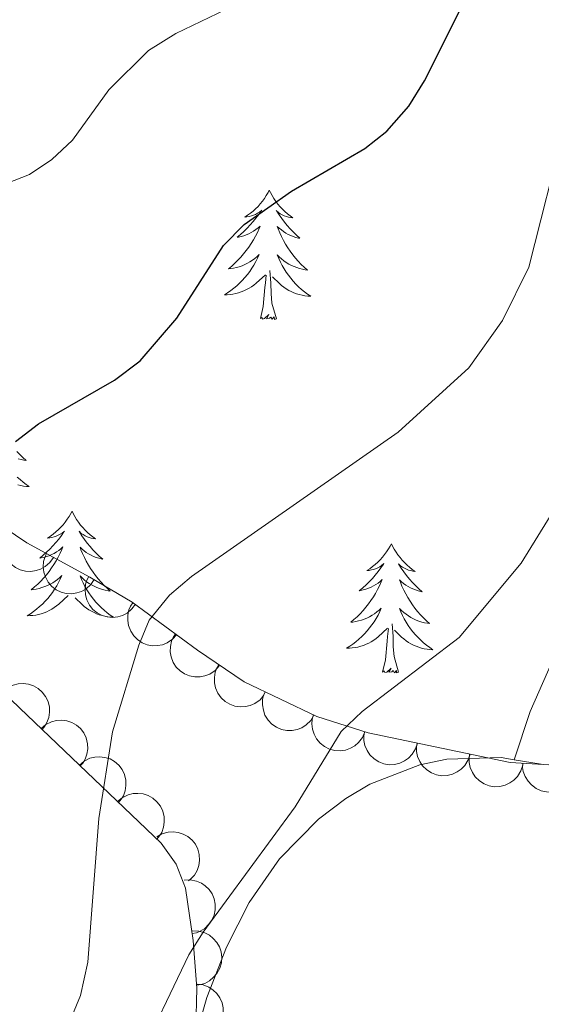
# Model space of a CAD drawing. Units: metres. Extents: x 613634 to 618089, y 722281 to 725251.
# Drawn here: x 616186 to 616234, y 723036 to 723127 of the extents above; entities that cross this region are included whole.
import ezdxf

# ---------------------------------------------------------------- set-up
doc = ezdxf.new("R2010")
doc.units = ezdxf.units.M
doc.header["$MEASUREMENT"] = 0
for name, color, linetype, lineweight in [('Altimetría', 7, 'Continuous', 0), ('Carátula', 7, 'Continuous', 0), ('Complex', 7, 'Continuous', 0), ('Entidades_rústicas', 7, 'Continuous', 0), ('Marco', 7, 'Continuous', 0), ('Viales_ffcc', 7, 'Continuous', 0), ('Zona_arbolada', 7, 'Continuous', 0)]:
    doc.layers.add(name, color=color, linetype=linetype, lineweight=lineweight)

msp = doc.modelspace()

# ---------------------------------------------------------------- linework, layer by layer
at = {"layer": 'Altimetría', "color": 30, "linetype": 'Continuous', "lineweight": 0, "flags": 128}
for points, elevation in [([(616205.2166521426, 723128.1220088238), (616200.6090292193, 723125.9179961204), (616198.0703230449, 723124.3473644131), (616194.4306715031, 723120.7029103176), (616191.0823012781, 723116.0594290979), (616189.1661014815, 723114.2753241851), (616187.0924170744, 723112.8809160744), (616184.2388256085, 723111.7966353239), (616176.2334392609, 723109.8736630338), (616173.3259493499, 723108.7362790103), (616169.2619481022, 723105.3129749254), (616167.7912192387, 723103.0763331102), (616167.322077625, 723100.6278588611), (616166.7827989594, 723073.7321208434), (616166.1239865001, 723068.6224540106), (616165.017877501, 723066.1216581608), (616163.5969771666, 723064.0532040908), (616161.3217540865, 723062.211113991), (616148.806915859, 723056.3052317419), (616146.7604558158, 723054.864360377), (616141.9521370912, 723047.9710546355), (616132.5200545061, 723032.3680914517)], 705), ([(616236.4559415942, 723117.3264194205), (616233.1679669428, 723104.3607538498), (616230.7436680477, 723099.4157279786), (616227.6292816189, 723095.0673629788), (616221.115924193, 723089.1397968642), (616202.0348201268, 723075.8220272078), (616200.0143900265, 723074.084677442), (616198.1512398995, 723071.7666074247), (616197.1765687426, 723069.469635258), (616194.7590445715, 723061.4710660181), (616193.4979113287, 723053.4860990837), (616192.4836234145, 723040.2442512887), (616191.8159729328, 723037.1710193036), (616190.8457810164, 723034.842967619)], 695), ([(616237.9546956173, 723085.9448601003), (616232.467546599, 723077.0406594258), (616226.7569421104, 723070.1974974829), (616217.790091237, 723063.3669640911), (616215.8717508134, 723061.5148855238), (616211.6003833702, 723054.5545624592), (616203.1354357963, 723043.0049450379), (616201.7888538674, 723040.8952383976), (616196.9672992807, 723030.8287081432), (616194.2405903314, 723023.4774168748), (616192.8648011957, 723020.8191230134), (616191.0194404232, 723019.0248282717)], 690)]:
    msp.add_lwpolyline(points, dxfattribs=dict(at, elevation=elevation))
at = {"layer": 'Altimetría', "color": 30, "linetype": 'Continuous', "lineweight": 30, "elevation": 700, "flags": 128}
msp.add_lwpolyline([(616185.8162618773, 723088.2638605658), (616187.9269175513, 723089.8946817168), (616194.9415268905, 723093.925571918), (616197.3257447069, 723095.7068249611), (616200.7100965644, 723099.6336016934), (616205.0095339217, 723106.3594208562), (616206.9080851721, 723108.2838415874), (616211.2885050273, 723111.3717902417), (616218.0411378362, 723115.2870590892), (616220.06921789, 723116.884260797), (616222.0993277398, 723119.1985293634), (616223.5506029504, 723121.5275105275), (616227.187371749, 723128.7555172862)], dxfattribs=at)
at = {"layer": 'Carátula', "color": 7, "linetype": 'Continuous', "lineweight": 0}
msp.add_3dface([(613633.6540000001, 722280.602), (618088.649, 722280.602), (618088.649, 725250.612), (613633.6540000001, 725250.612)], dxfattribs=at)
at = {"layer": 'Complex', "color": 7, "linetype": 'Continuous', "lineweight": 0}
for points in [[(616236.5383593072, 723058.3377354862, 688.1750000000001), (616231.4498338525, 723058.6471441074, 688.16), (616218.3599241159, 723061.3851256792, 689.472), (616213.5983859964, 723062.8832160423, 690.65), (616206.9154905023, 723066.1047816267, 692.47), (616202.5929172062, 723069.0277084303, 693.73), (616196.5663653719, 723073.4564330764, 695.578), (616192.6811769293, 723075.7429327518, 696.7090000000001), (616186.8674376348, 723078.9069092716, 698.429), (616183.5996019146, 723081.090037693, 699.433)], [(616175.8709225163, 723073.6036404448, 701.6320000000001), (616186.2175920489, 723063.6616656617, 698.02), (616199.2612716621, 723051.1940904306, 692.851), (616200.6452147777, 723049.2716028614, 692.045), (616201.4894520233, 723047.0731305571, 691.336), (616202.2144447481, 723042.2382876901, 690.243), (616202.5478247327, 723037.8470769478, 688.391), (616202.3467133546, 723030.3313931322, 686.706)]]:
    msp.add_polyline3d(points, dxfattribs=at)
at = {"layer": 'Entidades_rústicas', "color": 92, "linetype": 'Continuous', "lineweight": 0, "flags": 128}
for points in [[(616209.2264160588, 723111.4433939131), (616209.1117577364, 723111.2262868679), (616208.9521661503, 723110.9539258471), (616208.7797273777, 723110.6907816476), (616208.5934415592, 723110.4368710455), (616208.3953084133, 723110.1921604888), (616208.184344857, 723109.9576666129), (616207.9615843012, 723109.7353723603), (616207.7279930534, 723109.523261236), (616207.4846213011, 723109.3243160427), (616207.2304524083, 723109.1375536965), (616206.9675028701, 723108.9639405042), (616207.1668607132, 723108.9835988448), (616207.3704696335, 723109.0181879699), (616207.5703643085, 723109.069841807), (616207.7664944106, 723109.1355607777), (616207.9568937728, 723109.2173781525), (616208.1395291248, 723109.3133277658), (616208.3153835498, 723109.4223929811), (616208.5235589158, 723109.6099270233), (616208.4814742459, 723109.5456239863), (616208.2457188948, 723109.2045310158), (616207.9971163569, 723108.8726548671), (616207.7356834086, 723108.5509953988), (616207.462419909, 723108.2395358353), (616207.1773426337, 723107.9392760356), (616206.8804515835, 723107.6502160002), (616206.572746617, 723107.3723389523), (616206.2552443699, 723107.1066279758), (616206.3796127674, 723107.1275445155), (616206.6265511564, 723107.1814094586), (616206.8697417483, 723107.2503393949), (616207.1071848243, 723107.3343678759), (616207.3398802439, 723107.4334781261), (616207.5648284291, 723107.5477204735), (616207.7829956878, 723107.6750784232), (616207.9923990765, 723107.8165853866), (616208.1920051845, 723107.9702584217), (616208.3818307878, 723108.1370973869), (616208.2901189008, 723107.9166049159), (616208.1280847199, 723107.5582727736), (616207.951170082, 723107.2071912861), (616207.7603748459, 723106.8633436773), (616207.5546991529, 723106.5267467236), (616207.3371761327, 723106.1993498155), (616207.1048062071, 723105.8812032803), (616206.8606057302, 723105.5732566498), (616206.6045579263, 723105.2745100649), (616206.3356964875, 723104.9869800201), (616206.0560211325, 723104.7106329629), (616205.7645320026, 723104.4454856699), (616205.4632455916, 723104.1925044479), (616205.659637409, 723104.2142128348), (616205.9273883069, 723104.2567270298), (616206.1914081834, 723104.3153060772), (616206.4516970387, 723104.3899499769), (616206.7082380969, 723104.47965887), (616206.9580150039, 723104.5834832247), (616207.2010445364, 723104.7024229004), (616207.4373266934, 723104.8364778971), (616207.6648114293, 723104.982682189), (616207.8835322955, 723105.1430354947), (616208.092455881, 723105.3155548722), (616208.2905823265, 723105.5002570963), (616208.1441164182, 723105.1756685292), (616207.9837531364, 723104.8573139817), (616207.8095092569, 723104.5461933131), (616207.6214183313, 723104.2443062423), (616207.4194635837, 723103.9506529092), (616207.2046616497, 723103.6662163974), (616206.9770293052, 723103.3919965664), (616206.7375664094, 723103.1279766401), (616206.4872728214, 723102.8741398426), (616206.2251990102, 723102.6335025276), (616205.952311283, 723102.4040482005), (616205.6696262746, 723102.1867599445), (616205.3771607617, 723101.9826376191), (616205.0839973574, 723101.7965295366), (616205.3491110487, 723101.8010826311), (616205.6124934375, 723101.8216670263), (616205.8751443827, 723101.8582659457), (616206.1350641663, 723101.9109129414), (616206.3912361527, 723101.9786249304), (616206.6426604823, 723102.0614186884), (616206.8883540723, 723102.1603108505), (616207.1282665951, 723102.2723018394), (616207.360431883, 723102.3994249252), (616207.5848331612, 723102.540680249), (616207.8004537935, 723102.6950847271), (616208.0062771451, 723102.8616552763), (616208.8675618288, 723103.6463167917)], [(616209.2264160588, 723111.4433939131), (616209.333726495, 723111.2225625969), (616209.4840912835, 723110.9450010175), (616209.6476052268, 723110.6762200834), (616209.8252681838, 723110.4162030194), (616210.0150804357, 723110.1649833766), (616210.2180586183, 723109.9235442383), (616210.4332364241, 723109.6939021), (616210.6595804421, 723109.4740740177), (616210.8961411407, 723109.2670763466), (616211.1439016033, 723109.0718924508), (616211.4008788869, 723108.8895557411), (616211.2022927394, 723108.9158909279), (616210.9999587948, 723108.9572911069), (616210.8019094791, 723109.01562179), (616210.6080944645, 723109.0878833991), (616210.4205470216, 723109.1760421002), (616210.241233317, 723109.2780646237), (616210.0691367148, 723109.3929678854), (616209.8673697789, 723109.5873800854), (616209.9072735694, 723109.5217014169), (616210.1314534838, 723109.1728914888), (616210.3687825527, 723108.8328622063), (616210.6192775522, 723108.5026134283), (616210.881938623, 723108.1821619312), (616211.1567825405, 723107.8725075743), (616211.443809306, 723107.5736503575), (616211.7420190589, 723107.2856070567), (616212.0504287167, 723107.0093943069), (616211.9268320145, 723107.0344712937), (616211.6818396412, 723107.0965900263), (616211.4410983447, 723107.1736395443), (616211.206607844, 723107.2655862952), (616210.9773682791, 723107.3724470551), (616210.7563792288, 723107.4941714965), (616210.5426072814, 723107.6287766763), (616210.3380689311, 723107.7772289016), (616210.1437304853, 723107.9375116788), (616209.9596087206, 723108.1106248663), (616210.0438720658, 723107.8871798201), (616210.1937939781, 723107.5236135672), (616210.3588312112, 723107.1667946894), (616210.5379839067, 723106.8167399624), (616210.7322519226, 723106.4734326105), (616210.9386692343, 723106.1389226802), (616211.1602354187, 723105.8131598432), (616211.3939676746, 723105.4971942871), (616211.6398492255, 723105.1900261524), (616211.8989134829, 723104.8936383822), (616212.1691607283, 723104.6080645276), (616212.4515908211, 723104.3332878132), (616212.7442208184, 723104.0703416499), (616212.5486678006, 723104.0986262271), (616212.2824938467, 723104.1500988035), (616212.0205877454, 723104.2175020247), (616211.7629494972, 723104.3008358898), (616211.5095623261, 723104.3991005404), (616211.2634090339, 723104.5112457888), (616211.0245063966, 723104.6382714943), (616210.7928544141, 723104.7801776568), (616210.5704024767, 723104.9339311467), (616210.3571841372, 723105.1015316825), (616210.1541657022, 723105.2809627699), (616209.9623470311, 723105.4722076321), (616210.0978414379, 723105.1428882345), (616210.2474345306, 723104.8193331284), (616210.4111430855, 723104.5025421735), (616210.5890006539, 723104.1945150881), (616210.78099046, 723103.894252013), (616210.9861294206, 723103.6027695832), (616211.204434312, 723103.3210676585), (616211.4349052743, 723103.0491630142), (616211.6765424488, 723102.7870724269), (616211.9303960223, 723102.5377786981), (616212.195432584, 723102.2992988855), (616212.4706690502, 723102.0726496244), (616212.7561221973, 723101.8588307735), (616213.042877171, 723101.6629926139), (616212.7780654479, 723101.6764369861), (616212.515521859, 723101.7058455546), (616212.254246545, 723101.7512350956), (616211.9962392251, 723101.8125720571), (616211.7424829821, 723101.8888398034), (616211.4939776754, 723101.9800215589), (616211.2517399401, 723102.0871004069), (616211.0157194489, 723102.2070767696), (616210.7879494713, 723102.341916813), (616210.568413232, 723102.490620679), (616210.3580938142, 723102.652171731), (616210.1579743009, 723102.8255533346), (616209.5104680164, 723103.4565046886)], [(616208.4086908482, 723099.604446009), (616208.6724119328, 723100.7181785575), (616208.8146198145, 723102.4580377236), (616208.8698770658, 723102.8901715409), (616208.9449972445, 723103.6120129079)], [(616209.8784839797, 723099.5797852958), (616209.4737017849, 723101.0267795511), (616209.3978800906, 723101.9321789497), (616209.3678069836, 723102.8818170952), (616209.2853485963, 723104.047364441)], [(616209.8784839797, 723099.5797852958), (616209.7033676985, 723099.5147138885), (616209.6883798351, 723099.7539989986), (616209.4946823022, 723099.5352176791), (616209.3771048575, 723099.740219007), (616209.2543100778, 723099.6342641008), (616208.9834421703, 723099.5848012189), (616209.1860075542, 723099.9744578181), (616208.7946868555, 723099.6009700526), (616208.6058074087, 723099.5501315389), (616208.5675308895, 723099.712796557), (616208.4086908482, 723099.604446009)], [(616185.9427912023, 723087.3406079838), (616186.2130384478, 723087.0550341296), (616186.4954685403, 723086.780257415), (616186.7880985376, 723086.5173112522), (616186.59254552, 723086.5455958287), (616186.3263715659, 723086.5970684057), (616186.0644654648, 723086.6644716265)], [(616185.9742737417, 723084.9847483002), (616186.2393103032, 723084.7462684875), (616186.5145467697, 723084.5196192262), (616186.7999999165, 723084.3058003755), (616187.0867548906, 723084.1099622156), (616186.8219431669, 723084.1234065879), (616186.559399578, 723084.1528151564), (616186.2981242645, 723084.1982046976), (616186.0401169444, 723084.2595416589)], [(616191.0292205038, 723081.8395039164), (616190.9145621816, 723081.6223968712), (616190.7549705957, 723081.3500358502), (616190.5825318228, 723081.0868916509), (616190.3962460044, 723080.8329810489), (616190.1981128585, 723080.5882704924), (616189.9871493021, 723080.3537766163), (616189.7643887466, 723080.1314823637), (616189.5307974988, 723079.9193712394), (616189.287425746, 723079.7204260458), (616189.0332568535, 723079.5336636996), (616188.770307315, 723079.3600505078), (616188.9696651583, 723079.379708848), (616189.1732740786, 723079.4142979733), (616189.3731687537, 723079.4659518104), (616189.5692988555, 723079.5316707809), (616189.759698218, 723079.6134881561), (616189.9423335698, 723079.7094377689), (616190.1181879947, 723079.8185029842), (616190.326363361, 723080.0060370264), (616190.284278691, 723079.9417339894), (616190.0485233397, 723079.6006410194), (616189.7999208022, 723079.2687648702), (616189.5384878535, 723078.9471054019), (616189.2652243541, 723078.6356458385), (616188.9801470789, 723078.335386039), (616188.6832560287, 723078.046326003), (616188.3755510622, 723077.7684489558), (616188.058048815, 723077.5027379792), (616188.1824172125, 723077.5236545191), (616188.4293556018, 723077.577519462), (616188.6725461935, 723077.646449398), (616188.9099892692, 723077.7304778793), (616189.1426846888, 723077.8295881292), (616189.3676328743, 723077.9438304766), (616189.5858001327, 723078.0711884263), (616189.7952035216, 723078.21269539), (616189.9948096294, 723078.3663684246), (616190.1846352329, 723078.53320739), (616190.0929233457, 723078.3127149192), (616189.9308891653, 723077.9543827767), (616189.7539745271, 723077.6033012893), (616189.5631792911, 723077.2594536808), (616189.3575035981, 723076.9228567269), (616189.1399805776, 723076.5954598184), (616188.9076106523, 723076.2773132834), (616188.6634101754, 723075.9693666531), (616188.4073623712, 723075.6706200684), (616188.1385009324, 723075.3830900232), (616187.8588255779, 723075.1067429662), (616187.5673364478, 723074.841595673), (616187.2660500368, 723074.5886144515), (616187.4624418542, 723074.610322838), (616187.7301927519, 723074.6528370334), (616187.9942126283, 723074.7114160808), (616188.2545014839, 723074.7860599805), (616188.511042542, 723074.8757688731), (616188.7608194491, 723074.9795932279), (616189.0038489813, 723075.0985329035), (616189.2401311388, 723075.2325879005), (616189.4676158743, 723075.3787921926), (616189.6863367409, 723075.5391454983), (616189.8952603259, 723075.7116648753), (616190.0933867714, 723075.8963670996), (616189.9469208636, 723075.5717785326), (616189.7865575817, 723075.2534239853), (616189.6123137018, 723074.9423033167), (616189.4242227764, 723074.6404162454), (616189.2222680291, 723074.3467629123), (616189.007466095, 723074.0623264008), (616188.7798337503, 723073.78810657), (616188.5403708545, 723073.5240866435), (616188.2900772665, 723073.2702498459), (616188.0280034551, 723073.0296125307), (616187.7551157279, 723072.8001582036), (616187.4724307195, 723072.5828699477), (616187.1799652069, 723072.3787476222), (616186.8868018026, 723072.1926395397), (616187.1519154937, 723072.1971926345), (616187.4152978826, 723072.2177770296), (616187.6779488279, 723072.254375949), (616187.9378686114, 723072.307022945), (616188.1940405976, 723072.3747349335), (616188.4454649275, 723072.4575286915), (616188.691158518, 723072.5564208538), (616188.9310710402, 723072.6684118423), (616189.1632363284, 723072.7955349286), (616189.3876376061, 723072.9367902519), (616189.6032582389, 723073.09119473), (616189.8090815903, 723073.2577652798), (616190.6703662742, 723074.0424267948)], [(616191.0292205038, 723081.8395039164), (616191.13653094, 723081.6186726002), (616191.2868957289, 723081.3411110209), (616191.450409672, 723081.072330087), (616191.6280726288, 723080.8123130226), (616191.8178848808, 723080.5610933797), (616192.0208630636, 723080.3196542419), (616192.2360408695, 723080.0900121031), (616192.4623848873, 723079.8701840213), (616192.6989455856, 723079.6631863499), (616192.9467060482, 723079.4680024539), (616193.2036833321, 723079.2856657444), (616193.0050971843, 723079.3120009308), (616192.8027632402, 723079.3534011103), (616192.6047139245, 723079.4117317933), (616192.4108989099, 723079.4839934022), (616192.2233514667, 723079.5721521038), (616192.0440377619, 723079.6741746268), (616191.8719411597, 723079.7890778885), (616191.6701742238, 723079.9834900887), (616191.7100780145, 723079.9178114203), (616191.9342579287, 723079.5690014921), (616192.171586998, 723079.2289722094), (616192.4220819972, 723078.8987234316), (616192.684743068, 723078.5782719345), (616192.9595869859, 723078.2686175779), (616193.2466137509, 723077.9697603604), (616193.544823504, 723077.6817170598), (616193.8532331616, 723077.4055043103), (616193.7296364596, 723077.430581297), (616193.4846440863, 723077.4927000296), (616193.2439027899, 723077.5697495474), (616193.0094122889, 723077.6616962983), (616192.7801727245, 723077.7685570584), (616192.5591836742, 723077.8902814996), (616192.3454117265, 723078.0248866791), (616192.140873376, 723078.1733389052), (616191.9465349305, 723078.3336216819), (616191.762413166, 723078.5067348694), (616191.8466765108, 723078.2832898234), (616191.9965984232, 723077.9197235703), (616192.1616356566, 723077.5629046925), (616192.3407883518, 723077.2128499658), (616192.535056368, 723076.8695426139), (616192.7414736794, 723076.5350326833), (616192.9630398639, 723076.2092698466), (616193.1967721195, 723075.8933042905), (616193.4426536707, 723075.5861361558), (616193.701717928, 723075.2897483853), (616193.9719651735, 723075.004174531), (616194.2543952661, 723074.7293978166), (616194.5470252633, 723074.4664516535), (616194.351472246, 723074.4947362302), (616194.0852982916, 723074.546208807), (616193.8233921905, 723074.6136120278), (616193.5657539426, 723074.6969458933), (616193.3123667713, 723074.7952105436), (616193.0662134793, 723074.9073557921), (616192.8273108415, 723075.0343814974), (616192.5956588592, 723075.1762876601), (616192.3732069221, 723075.3300411501), (616192.1599885824, 723075.4976416859), (616191.9569701471, 723075.6770727728), (616191.7651514763, 723075.8683176353), (616191.900645883, 723075.5389982376), (616192.0502389758, 723075.2154431317), (616192.2139475306, 723074.8986521768), (616192.3918050991, 723074.5906250915), (616192.5837949051, 723074.2903620163), (616192.7889338657, 723073.9988795868), (616193.0072387569, 723073.7171776616), (616193.2377097195, 723073.4452730177), (616193.4793468937, 723073.1831824302), (616193.7332004677, 723072.9338887015), (616193.9982370292, 723072.6954088889), (616194.2734734952, 723072.4687596275), (616194.5589266422, 723072.2549407771), (616194.8456816163, 723072.0591026172), (616194.5808698928, 723072.0725469892), (616194.318326304, 723072.1019555579), (616194.0570509902, 723072.1473450989), (616193.7990436703, 723072.2086820602), (616193.5452874273, 723072.2849498068), (616193.2967821204, 723072.3761315625), (616193.0545443855, 723072.4832104105), (616192.8185238938, 723072.6031867727), (616192.5907539164, 723072.7380268166), (616192.3712176771, 723072.8867306821), (616192.1608982591, 723073.0482817343), (616191.9607787458, 723073.2216633377), (616191.3132724615, 723073.852614692)], [(616220.4979927526, 723078.8367133583), (616220.3833344304, 723078.6196063128), (616220.2237428443, 723078.347245292), (616220.0513040719, 723078.0841010925), (616219.8650182534, 723077.8301904902), (616219.6668851075, 723077.5854799338), (616219.455921551, 723077.3509860577), (616219.2331609952, 723077.1286918048), (616218.9995697474, 723076.916580681), (616218.756197995, 723076.7176354877), (616218.5020291023, 723076.530873141), (616218.2390795641, 723076.3572599492), (616218.4384374076, 723076.3769182893), (616218.6420463277, 723076.4115074149), (616218.8419410028, 723076.4631612515), (616219.0380711048, 723076.5288802225), (616219.2284704668, 723076.6106975977), (616219.411105819, 723076.7066472105), (616219.5869602438, 723076.8157124256), (616219.7951356098, 723077.0032464678), (616219.7530509401, 723076.9389434312), (616219.517295589, 723076.5978504608), (616219.2686930511, 723076.2659743119), (616219.0072601028, 723075.9443148437), (616218.7339966027, 723075.6328552798), (616218.4489193279, 723075.3325954804), (616218.1520282775, 723075.0435354447), (616217.844323311, 723074.765658397), (616217.5268210641, 723074.4999474206), (616217.6511894618, 723074.5208639605), (616217.8981278506, 723074.5747289036), (616218.1413184423, 723074.6436588396), (616218.3787615185, 723074.7276873207), (616218.6114569381, 723074.826797571), (616218.8364051236, 723074.9410399182), (616219.0545723815, 723075.068397868), (616219.2639757704, 723075.2099048316), (616219.4635818787, 723075.3635778662), (616219.653407482, 723075.5304168316), (616219.5616955948, 723075.3099243606), (616219.3996614139, 723074.9515922184), (616219.222746776, 723074.6005107309), (616219.0319515399, 723074.2566631222), (616218.8262758469, 723073.9200661685), (616218.6087528267, 723073.59266926), (616218.3763829011, 723073.274522725), (616218.1321824244, 723072.9665760947), (616217.8761346205, 723072.66782951), (616217.6072731814, 723072.3802994648), (616217.3275978267, 723072.1039524078), (616217.0361086964, 723071.8388051149), (616216.7348222856, 723071.5858238928), (616216.9312141032, 723071.6075322796), (616217.1989650009, 723071.6500464748), (616217.4629848774, 723071.708625522), (616217.7232737327, 723071.7832694221), (616217.9798147909, 723071.8729783148), (616218.2295916982, 723071.9768026695), (616218.4726212304, 723072.0957423451), (616218.7089033877, 723072.2297973419), (616218.9363881235, 723072.3760016339), (616219.1551089894, 723072.5363549397), (616219.3640325752, 723072.7088743167), (616219.5621590205, 723072.8935765412), (616219.4156931124, 723072.5689879742), (616219.2553298306, 723072.2506334267), (616219.0810859511, 723071.9395127583), (616218.8929950255, 723071.6376256868), (616218.691040278, 723071.343972354), (616218.4762383439, 723071.0595358422), (616218.2486059994, 723070.7853160112), (616218.0091431034, 723070.5212960851), (616217.7588495153, 723070.2674592878), (616217.4967757042, 723070.0268219723), (616217.2238879767, 723069.7973676452), (616216.9412029688, 723069.5800793893), (616216.6487374557, 723069.3759570636), (616216.3555740514, 723069.1898489811), (616216.620687743, 723069.1944020761), (616216.8840701312, 723069.2149864712), (616217.1467210769, 723069.2515853907), (616217.40664086, 723069.3042323862), (616217.6628128465, 723069.3719443751), (616217.9142371765, 723069.4547381329), (616218.1599307666, 723069.5536302952), (616218.3998432888, 723069.6656212839), (616218.6320085772, 723069.79274437), (616218.8564098554, 723069.9339996937), (616219.0720304875, 723070.0884041716), (616219.2778538391, 723070.254974721), (616220.139138523, 723071.0396362361)], [(616220.4979927526, 723078.8367133583), (616220.6053031893, 723078.6158820416), (616220.7556679777, 723078.3383204625), (616220.9191819208, 723078.0695395286), (616221.096844878, 723077.8095224639), (616221.2866571301, 723077.5583028214), (616221.4896353125, 723077.3168636833), (616221.7048131186, 723077.0872215445), (616221.9311571361, 723076.8673934629), (616222.1677178347, 723076.6603957915), (616222.415478297, 723076.4652118955), (616222.6724555809, 723076.2828751861), (616222.4738694336, 723076.3092103724), (616222.2715354888, 723076.3506105519), (616222.0734861733, 723076.4089412349), (616221.8796711587, 723076.4812028438), (616221.692123716, 723076.5693615454), (616221.5128100109, 723076.6713840684), (616221.340713409, 723076.7862873299), (616221.1389464729, 723076.9806995301), (616221.1788502634, 723076.9150208619), (616221.4030301778, 723076.5662109337), (616221.6403592466, 723076.226181651), (616221.8908542464, 723075.8959328732), (616222.1535153168, 723075.5754813759), (616222.4283592349, 723075.265827019), (616222.715386, 723074.966969802), (616223.0135957529, 723074.6789265012), (616223.3220054109, 723074.4027137519), (616223.1984087089, 723074.4277907386), (616222.9534163354, 723074.4899094712), (616222.712675039, 723074.5669589892), (616222.4781845382, 723074.6589057401), (616222.2489449736, 723074.7657665), (616222.027955923, 723074.887490941), (616221.8141839753, 723075.0220961208), (616221.6096456253, 723075.1705483466), (616221.4153071798, 723075.3308311233), (616221.2311854148, 723075.5039443108), (616221.3154487598, 723075.2804992648), (616221.4653706723, 723074.916933012), (616221.6304079057, 723074.5601141341), (616221.8095606004, 723074.2100594072), (616222.0038286168, 723073.8667520555), (616222.2102459285, 723073.5322421249), (616222.4318121132, 723073.2064792882), (616222.6655443686, 723072.8905137319), (616222.9114259195, 723072.5833455976), (616223.1704901769, 723072.2869578269), (616223.4407374226, 723072.0013839724), (616223.7231675151, 723071.7266072582), (616224.0157975124, 723071.4636610949), (616223.8202444946, 723071.4919456718), (616223.5540705405, 723071.5434182484), (616223.2921644396, 723071.6108214692), (616223.0345261914, 723071.694155335), (616222.7811390203, 723071.7924199854), (616222.5349857281, 723071.9045652337), (616222.2960830908, 723072.031590939), (616222.0644311083, 723072.1734971015), (616221.8419791711, 723072.3272505915), (616221.6287608312, 723072.4948511275), (616221.4257423962, 723072.6742822144), (616221.2339237249, 723072.8655270769), (616221.3694181321, 723072.5362076792), (616221.5190112251, 723072.2126525734), (616221.6827197794, 723071.8958616185), (616221.8605773477, 723071.5878345328), (616222.0525671542, 723071.2875714577), (616222.2577061148, 723070.996089028), (616222.4760110062, 723070.714387103), (616222.7064819685, 723070.4424824591), (616222.9481191428, 723070.1803918718), (616223.2019727163, 723069.9310981431), (616223.4670092778, 723069.6926183305), (616223.7422457442, 723069.4659690692), (616224.0276988912, 723069.2521502182), (616224.3144538654, 723069.0563120584), (616224.0496421419, 723069.0697564308), (616223.7870985528, 723069.0991649996), (616223.525823239, 723069.1445545405), (616223.2678159189, 723069.2058915016), (616223.0140596761, 723069.2821592481), (616222.7655543694, 723069.3733410037), (616222.5233166344, 723069.4804198518), (616222.2872961429, 723069.6003962143), (616222.0595261652, 723069.735236258), (616221.8399899262, 723069.8839401235), (616221.6296705082, 723070.0454911757), (616221.4295509949, 723070.218872779), (616220.7820447101, 723070.8498241333)], [(616219.6802675424, 723066.9977654535), (616219.943988627, 723068.111498002), (616220.0861965087, 723069.8513571685), (616220.1414537597, 723070.2834909859), (616220.2165739387, 723071.0053323526)], [(616221.1500606737, 723066.9731047405), (616220.7452784788, 723068.4200989958), (616220.6694567848, 723069.3254983942), (616220.6393836776, 723070.2751365402), (616220.5569252903, 723071.4406838855)], [(616221.1500606737, 723066.9731047405), (616220.9749443925, 723066.9080333333), (616220.9599565291, 723067.1473184433), (616220.7662589964, 723066.9285371238), (616220.6486815515, 723067.1335384517), (616220.525886772, 723067.0275835458), (616220.2550188643, 723066.9781206637), (616220.4575842482, 723067.367777263), (616220.0662635497, 723066.9942894974), (616219.8773841027, 723066.9434509836), (616219.8391075837, 723067.106116002), (616219.6802675424, 723066.9977654535)]]:
    msp.add_lwpolyline(points, dxfattribs=at)
at = {"layer": 'Entidades_rústicas', "color": 92, "linetype": 'Continuous', "lineweight": 0, "extrusion": (0.01870655991048957, -0.00303842416653768, 0.9998204001694002), "elevation": 10018.79323197519, "flags": 128}
msp.add_lwpolyline([(812502.7444701474, -492234.9301655041), (812502.7444701474, -492237.4629181565)], dxfattribs=at)
at = {"layer": 'Entidades_rústicas', "color": 92, "linetype": 'Continuous', "lineweight": 0}
msp.add_polyline3d([(616202.1003248999, 723032.2177920109, 686.893), (616203.4633671569, 723036.9775954525, 687.4250000000001), (616205.2704006343, 723041.613933125, 687.9830000000001), (616207.3770363219, 723045.747173873, 688.208), (616210.181063802, 723049.7787008656, 688.301), (616213.7786877025, 723053.4218598339, 688.322), (616216.2982857691, 723055.3438615464, 688.323), (616218.4974760166, 723056.6481514894, 688.323), (616223.1170838999, 723058.4339042727, 688.323), (616225.61507786, 723058.9490704357, 688.323), (616230.606351825, 723059.1023584187, 688.323), (616231.8222109277, 723058.9049333893, 688.299)], dxfattribs=at)
at = {"layer": 'Marco', "color": 7, "linetype": 'Continuous', "lineweight": 0}
msp.add_3dface([(614510.6224291336, 722674.5126785215), (614511.2063901143, 724988.1684756291), (617926.2774654613, 724988.1972633365), (617926.8131791065, 722674.5126785217)], dxfattribs=at)
at = {"layer": 'Viales_ffcc', "color": 7, "linetype": 'Continuous', "lineweight": 0}
msp.add_polyline3d([(616231.8222109277, 723058.9049333893, 688.154), (616233.3068669939, 723063.3426513125, 688.767), (616242.5438318416, 723084.3646503945, 688.665), (616248.3601574083, 723104.9599740601, 689.788), (616250.2782451469, 723113.0559355491, 690.503), (616251.2641347754, 723123.8899209024, 690.8100000000001)], dxfattribs=at)
at = {"layer": 'Zona_arbolada', "color": 92, "linetype": 'Continuous', "lineweight": 0, "flags": 128}
for points, elevation in [([(616189.3107722618, 723077.5771878997), (616188.991737067, 723077.114393621), (616188.5514000577, 723076.7278611925), (616188.1321113547, 723076.4898328674), (616187.7084582672, 723076.3515214026), (616187.221417757, 723076.2756001181), (616186.7300128622, 723076.2993956939), (616186.2540393472, 723076.4195350423), (616185.8042645266, 723076.6432510694), (616185.3984674462, 723076.9477752545), (616185.0654215855, 723077.3305411162), (616184.8019124111, 723077.8149295605), (616184.6704755423, 723078.2689962953), (616184.6117090292, 723078.7603627541), (616184.6417695843, 723079.2517735935), (616184.751120199, 723079.6169224577), (616184.9190245459, 723079.9672824587)], 704.266145357232), ([(616193.0777595236, 723075.5271029812), (616192.7587243288, 723075.0643087025), (616192.3183873196, 723074.677776274), (616191.8990986166, 723074.4397479489), (616191.475445529, 723074.3014364841), (616190.9884050188, 723074.2255151996), (616190.4970001241, 723074.2493107754), (616190.021026609, 723074.3694501237), (616189.5712517884, 723074.5931661509), (616189.1654547078, 723074.897690336), (616188.8324088473, 723075.2804561977), (616188.568899673, 723075.764844642), (616188.4374628041, 723076.2189113768), (616188.378696291, 723076.7102778356), (616188.4087568459, 723077.201688675), (616188.5181074608, 723077.5668375392), (616188.6860118078, 723077.9171975402)], 701.6957448438691), ([(616196.8907025987, 723073.2655550856), (616196.5563296499, 723072.813718023), (616196.1032800912, 723072.4421670882), (616195.6762462321, 723072.218331025), (616195.2481938717, 723072.0943020892), (616194.7588816243, 723072.0347535859), (616194.2685508754, 723072.0750122098), (616193.7968731623, 723072.2110430335), (616193.3548522594, 723072.4497138769), (616192.959493805, 723072.7676729031), (616192.6394690482, 723073.1613903211), (616192.3923492066, 723073.6543416714), (616192.2762107479, 723074.1125600785), (616192.2339524159, 723074.6056206562), (616192.2804726958, 723075.0957472862), (616192.4020049872, 723075.457024399), (616192.581562229, 723075.801557702)], 699.4022253631151), ([(616200.677671415, 723070.435162721), (616200.2991064717, 723070.0196502861), (616199.8106395567, 723069.6960701989), (616199.3630669736, 723069.5167958757), (616198.9246252999, 723069.436915348), (616198.4317945952, 723069.427407637), (616197.9480948001, 723069.5172937207), (616197.4926854826, 723069.7005602033), (616197.0772114617, 723069.9829209442), (616196.7162168925, 723070.3394166257), (616196.4378657921, 723070.7636216646), (616196.2421279473, 723071.2791368885), (616196.1731630343, 723071.7467864268), (616196.1812369279, 723072.2415887229), (616196.2773314954, 723072.7244490383), (616196.434953697, 723073.0715030564), (616196.6485985701, 723073.3960024684)], 697.8375260836947), ([(616204.598553302, 723067.5538291286), (616204.2199883587, 723067.1383166935), (616203.7315214437, 723066.8147366063), (616203.2839488606, 723066.6354622834), (616202.8455071868, 723066.5555817557), (616202.3526764822, 723066.5460740444), (616201.8689766871, 723066.6359601284), (616201.4135673696, 723066.8192266109), (616200.9980933487, 723067.1015873519), (616200.6370987794, 723067.4580830333), (616200.358747679, 723067.882288072), (616200.1630098342, 723068.3978032961), (616200.0940449212, 723068.8654528344), (616200.1021188148, 723069.3602551306), (616200.1982133824, 723069.8431154459), (616200.355835584, 723070.1901694641), (616200.5694804571, 723070.5146688758)], 696.6866125516224), ([(616208.732037903, 723064.8764311227), (616208.3700358896, 723064.4464118876), (616207.8946159126, 723064.1039504367), (616207.454407518, 723063.9072855716), (616207.019430516, 723063.8102958414), (616206.5273502301, 723063.7814949302), (616206.0405013375, 723063.8523691534), (616205.5782642076, 723064.017660066), (616205.1520509571, 723064.2835331841), (616204.7773720524, 723064.625617923), (616204.4826215482, 723065.0385966031), (616204.266844986, 723065.5460507639), (616204.1796186431, 723066.0106407069), (616204.1683086362, 723066.5053796114), (616204.2454194569, 723066.991632808), (616204.3893292281, 723067.3445934684), (616204.5901019885, 723067.6772108143)], 695.8068562031222), ([(616184.6472235722, 723065.1626751702), (616185.0761221452, 723065.5260042415), (616185.6021754148, 723065.7840196625), (616186.0691002137, 723065.9041934211), (616186.5141765876, 723065.926975464), (616187.0041315285, 723065.8729693943), (616187.472238045, 723065.7215716084), (616187.9002699582, 723065.4812116052), (616188.2759438562, 723065.1477219169), (616188.5880492062, 723064.7477262912), (616188.8094833381, 723064.2912219921), (616188.9372384334, 723063.7548006226), (616188.9454361717, 723063.2821643488), (616188.8737409743, 723062.7925172325), (616188.7162944032, 723062.3260423378), (616188.5153123119, 723062.0021635813), (616188.2616766819, 723061.7078627704)], 699.7037459795306), ([(616213.3446838327, 723063.0055160483), (616213.0487968451, 723062.5275904362), (616212.6280039854, 723062.1198682645), (616212.220929927, 723061.8615057075), (616211.8045922883, 723061.7025246685), (616211.3218753422, 723061.6027406524), (616210.8298948163, 723061.6023381539), (616210.3485884184, 723061.6989218039), (616209.8883546889, 723061.900245335), (616209.468071003, 723062.184442227), (616209.116602248, 723062.5503643011), (616208.8295878123, 723063.0212060616), (616208.6759771833, 723063.4682586589), (616208.5931144087, 723063.956140059), (616208.5989690148, 723064.4484346595), (616208.6902277924, 723064.8185199003), (616208.8406968117, 723065.1767140853)], 695.0638107254755), ([(616218.0504043936, 723061.4825077651), (616217.8263573595, 723060.966983831), (616217.4686034741, 723060.5029621101), (616217.1029365552, 723060.1887198398), (616216.7138039276, 723059.9714923135), (616216.2504656436, 723059.8032955998), (616215.7636616512, 723059.7321136296), (616215.2734668574, 723059.7584444915), (616214.7890560476, 723059.891457337), (616214.3322562377, 723060.1122291286), (616213.9317971959, 723060.423776566), (616213.5800265716, 723060.8484254538), (616213.363694469, 723061.2687261454), (616213.2114999103, 723061.7396096941), (616213.1464647576, 723062.2276247337), (616213.1835280831, 723062.606989413), (616213.2808964448, 723062.9831056211)], 694.3505620018735), ([(616188.1768742118, 723061.7889197429), (616188.6057727847, 723062.1522488142), (616189.1318260543, 723062.4102642352), (616189.5987508532, 723062.5304379938), (616190.0438272271, 723062.5532200364), (616190.5337821681, 723062.4992139668), (616191.0018886845, 723062.3478161811), (616191.4299205977, 723062.1074561779), (616191.8055944957, 723061.7739664896), (616192.1176998457, 723061.3739708639), (616192.3391339777, 723060.9174665646), (616192.4668890729, 723060.381045195), (616192.4750868112, 723059.9084089214), (616192.4033916139, 723059.4187618052), (616192.2459450427, 723058.9522869105), (616192.0449629514, 723058.628408154), (616191.7913273214, 723058.3341073429)], 698.6270191424446), ([(616222.8934489919, 723060.4368603502), (616222.7212510402, 723059.9017810426), (616222.4109248705, 723059.4047884184), (616222.0779762906, 723059.0560682684), (616221.7121236061, 723058.8015809145), (616221.2675981044, 723058.5885795567), (616220.7901684986, 723058.469810995), (616220.2997631007, 723058.4477475462), (616219.8046092843, 723058.5324171875), (616219.3282912325, 723058.7071380031), (616218.8991020687, 723058.9777408706), (616218.5072283486, 723059.3656896269), (616218.2505631465, 723059.7626470856), (616218.0527432498, 723060.2162568171), (616217.939972392, 723060.6954968234), (616217.9395019894, 723061.0766674266), (616217.9993634359, 723061.4605431971)], 693.6902579774688), ([(616227.7490977948, 723059.4212172164), (616227.576899843, 723058.886137909), (616227.2665736733, 723058.3891452849), (616226.9336250934, 723058.0404251346), (616226.567772409, 723057.785937781), (616226.1232469073, 723057.5729364231), (616225.6458173012, 723057.4541678615), (616225.1554119033, 723057.4321044125), (616224.6602580869, 723057.5167740539), (616224.183940035, 723057.6914948695), (616223.7547508713, 723057.9620977368), (616223.3628771515, 723058.3500464933), (616223.1062119494, 723058.747003952), (616222.9083920526, 723059.2006136836), (616222.7956211949, 723059.6798536896), (616222.7951507922, 723060.0610242931), (616222.8550122387, 723060.4449000636)], 693.0648431315154), ([(616191.7065248513, 723058.4151643154), (616192.1354234242, 723058.7784933867), (616192.6614766938, 723059.0365088079), (616193.128401493, 723059.1566825665), (616193.5734778666, 723059.1794646091), (616194.0634328078, 723059.1254585395), (616194.531539324, 723058.9740607538), (616194.9595712374, 723058.7337007506), (616195.3352451352, 723058.4002110623), (616195.6473504854, 723058.0002154366), (616195.8687846172, 723057.5437111373), (616195.9965397124, 723057.0072897677), (616196.0047374507, 723056.5346534941), (616195.9330422536, 723056.0450063776), (616195.7755956822, 723055.5785314832), (616195.574613591, 723055.2546527267), (616195.3209779612, 723054.9603519156)], 697.5502923053584), ([(616232.6047465976, 723058.4055740829), (616232.4325486457, 723057.8704947752), (616232.1222224759, 723057.3735021513), (616231.7892738963, 723057.024782001), (616231.4234212118, 723056.7702946472), (616230.9788957101, 723056.5572932893), (616230.5014661041, 723056.438524728), (616230.0110607061, 723056.4164612789), (616229.5159068897, 723056.5011309201), (616229.0395888379, 723056.6758517358), (616228.6103996742, 723056.9464546032), (616228.2185259543, 723057.3344033596), (616227.9618607522, 723057.7313608185), (616227.7640408555, 723058.1849705498), (616227.6512699977, 723058.6642105561), (616227.6507995948, 723059.0453811593), (616227.7106610416, 723059.4292569298)], 692.4394282855618), ([(616237.5947160749, 723058.2735035405), (616237.5018974179, 723057.7191149611), (616237.2668886227, 723057.1823888989), (616236.9880039883, 723056.7890902073), (616236.6629035526, 723056.4842595875), (616236.2539477183, 723056.2090730588), (616235.7987760827, 723056.0223546019), (616235.3167481238, 723055.9294390653), (616234.8145507509, 723055.9414410903), (616234.3179371404, 723056.0452735112), (616233.8540564086, 723056.2508067612), (616233.4100875338, 723056.5778555162), (616233.0985933759, 723056.9334165372), (616232.8371111981, 723057.3535612393), (616232.656064681, 723057.8113935324), (616232.6003479119, 723058.188470304), (616232.6039336924, 723058.5769688783)], 691.9617351509623), ([(616195.2361754908, 723055.0414088881), (616195.6650740637, 723055.4047379594), (616196.1911273333, 723055.6627533806), (616196.6580521325, 723055.782927139), (616197.1031285061, 723055.8057091818), (616197.5930834473, 723055.7517031122), (616198.0611899635, 723055.6003053265), (616198.489221877, 723055.3599453233), (616198.8648957748, 723055.0264556347), (616199.177001125, 723054.626460009), (616199.3984352567, 723054.16995571), (616199.5261903519, 723053.6335343404), (616199.5343880905, 723053.1608980668), (616199.4626928931, 723052.6712509503), (616199.3052463217, 723052.2047760559), (616199.1042642305, 723051.8808972994), (616198.8506286007, 723051.5865964883)], 696.4735654682725), ([(616198.8385480964, 723051.7813116759), (616199.3266934471, 723052.0600160293), (616199.8910802603, 723052.2174057532), (616200.3721119047, 723052.2501021896), (616200.8138412631, 723052.1910498915), (616201.2856389745, 723052.0482933873), (616201.7181343997, 723051.8137881481), (616202.094951763, 723051.4991567372), (616202.403252434, 723051.1025499469), (616202.6368873799, 723050.6521934636), (616202.7710411362, 723050.1628755508), (616202.798472909, 723049.6121335533), (616202.7200390962, 723049.1459786575), (616202.5599485189, 723048.6777207081), (616202.3197952311, 723048.2479362872), (616202.0629369202, 723047.9663069954), (616201.7597270559, 723047.7233918288)], 695.2517980252959), ([(616201.3788145706, 723047.8109513377), (616201.9403832396, 723047.8354998583), (616202.514257418, 723047.7172948343), (616202.9569704728, 723047.5263350189), (616203.3227659955, 723047.2717655087), (616203.6770115173, 723046.9290081451), (616203.9543395068, 723046.5226410865), (616204.1455042525, 723046.0704903484), (616204.2382431428, 723045.5767842131), (616204.2399992438, 723045.069435057), (616204.1354699233, 723044.5729445021), (616203.9079413693, 723044.0706497608), (616203.6249640547, 723043.6919994082), (616203.2684115525, 723043.3488306259), (616202.8582620488, 723043.0764969436), (616202.5010272292, 723042.9435513387), (616202.1202830779, 723042.8662345153)], 693.5523800463571), ([(616202.1484896657, 723043.1070341056), (616202.7103520252, 723043.0905208136), (616203.2740655937, 723042.9307365436), (616203.7016566824, 723042.7079667952), (616204.0478917663, 723042.4273723073), (616204.3761696725, 723042.0596684641), (616204.6230915741, 723041.6341398817), (616204.7807377852, 723041.169239976), (616204.8371870928, 723040.6700809577), (616204.8019003959, 723040.1639573572), (616204.6614045908, 723039.6764225594), (616204.3978140263, 723039.1920784006), (616204.0879490904, 723038.8350966482), (616203.7072955559, 723038.5188730145), (616203.2783592211, 723038.2772082249), (616202.9123721542, 723038.170696643), (616202.5269995644, 723038.1213816651)], 692.0619601826256), ([(616202.5573714317, 723038.2038442853), (616203.1145931969, 723038.1299125282), (616203.6589930295, 723037.9132726847), (616204.061538798, 723037.647909906), (616204.3772375709, 723037.3333526221), (616204.6661580438, 723036.9339812906), (616204.8682315212, 723036.485415454), (616204.9774685656, 723036.006822184), (616204.9825337883, 723035.5045069507), (616204.8956319308, 723035.0046526548), (616204.7059759658, 723034.5340574307), (616204.3941982007, 723034.0792345253), (616204.0494242823, 723033.7558412736), (616203.6384049859, 723033.480237141), (616203.186987344, 723033.2837419433), (616202.8120209922, 723033.2152475286), (616202.4236248427, 723033.2056334203)], 691.2039794347082)]:
    msp.add_lwpolyline(points, dxfattribs=dict(at, elevation=elevation))

doc.saveas('drawing.dxf')
